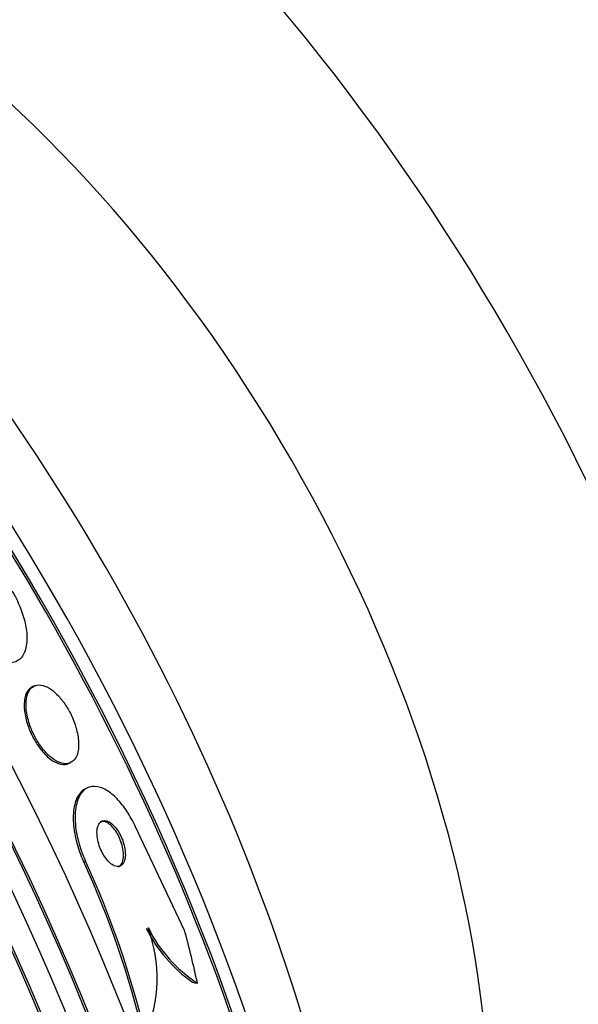
# Model space of a CAD drawing. Units: millimetres. Extents: x 0 to 835, y 0 to 1165.
# Drawn here: x 252 to 261, y 323 to 340 of the extents above; entities that cross this region are included whole.
import ezdxf
from ezdxf import colors
from ezdxf.entities.mleader import LeaderData, LeaderLine
from ezdxf.math import Vec2, Vec3

# ---------------------------------------------------------------- set-up
doc = ezdxf.new("R2010")
doc.units = ezdxf.units.MM
doc.layers.add('DV7_Défaut', color=7, linetype='Continuous')
doc.layers.add('Défaut', color=7, linetype='Continuous')

# ---------------------------------------------------------------- blocks, each defined once
blk = doc.blocks.new('_DOT')
at = {"color": 0}
blk.add_line((0, 0), (-1, 0), dxfattribs=at)
at = {"color": 0, "const_width": 0.333}
blk.add_lwpolyline([(-0.1665, 0, 1), (0.1665, 0, 1)], format="xyb", close=True, dxfattribs=at)
blk = doc.blocks.new('SE6')
at = {"layer": 'DV7_Défaut', "color": 7, "linetype": 'Continuous'}
for p, q in [((251.923, 328.67), (251.892, 328.658)), ((252.479, 327.386), (252.509, 327.398)), ((252.805, 326.991), (252.775, 326.978)), ((254.399, 324.633), (253.586, 326.345)), ((252.762, 325.778), (252.733, 325.765))]:
    blk.add_line(p, q, dxfattribs=at)
for centre, radius, start, end in [((238.94, 319.42), 15.182, 13.2438, 24.7041), ((239.023, 319.449), 15.127, 13.229, 24.7311), ((251.575, 323.854), 2.369, 336.5344, 20.3113), ((255.953, 325.774), 2.453, 206.9146, 234.4905), ((255.891, 325.721), 2.34, 206.5094, 236.7949)]:
    blk.add_arc(centre, radius, start, end, dxfattribs=at)
for centre, major_axis, ratio, start_param, end_param in [((253.807, 331.025), (-15, 25.981), 0.57735, 3.141943, 6.284431), ((250.978, 329.392), (-13, 22.517), 0.57735, 3.141827, 6.279788), ((248.503, 327.963), (11.25, -19.486), 0.57735, 0, 3.429405), ((236.017, 320.754), (13.417, -23.239), 0.57735, 0.180825, 2.960768), ((236.017, 320.754), (13.39, -23.192), 0.57735, 0.26037, 2.881222), ((236.901, 321.264), (13.173, -22.816), 0.57735, 0.274513, 2.86708), ((236.477, 321.019), (13.294, -23.026), 0.57735, 0.280237, 2.861356), ((236.901, 321.264), (13.146, -22.769), 0.57735, 0.342208, 2.799385), ((237.608, 321.673), (12.953, -22.435), 0.57735, 0.333705, 2.807888), ((240.083, 323.101), (11.988, -20.764), 0.57735, 0.565025, 2.75744), ((240.436, 323.306), (11.823, -20.477), 0.57735, 0.498917, 2.642675), ((242.352, 324.411), (10.75, -18.62), 0.57735, 0.662755, 2.478838), ((248.291, 327.841), (7.875, -13.64), 0.57735, 0.196525, 2.945067), ((240.083, 323.101), (-11.958, 20.712), 0.57735, 3.807748, 5.497787), ((241.954, 322.191), (6.015, -14.245), 0.814388, 1.344147, 1.402405), ((254.575, 325.695), (0.778, -1.841), 0.814388, -0.505834, -0.457986)]:
    blk.add_ellipse(centre, major_axis=major_axis, ratio=ratio, start_param=start_param, end_param=end_param, dxfattribs=at)
for points, knots in [([(251.55, 330.237), (251.569, 330.204), (251.588, 330.17), (251.606, 330.136), (251.651, 330.048), (251.69, 329.957), (251.72, 329.87), (251.751, 329.779), (251.772, 329.69), (251.784, 329.609), (251.798, 329.518), (251.799, 329.434), (251.79, 329.362), (251.78, 329.281), (251.756, 329.212), (251.721, 329.16), (251.682, 329.104), (251.629, 329.067), (251.564, 329.052), (251.5, 329.037), (251.422, 329.044), (251.337, 329.077), (251.26, 329.106), (251.175, 329.158), (251.09, 329.228), (251.017, 329.29), (250.942, 329.367), (250.873, 329.454), (250.821, 329.521), (250.771, 329.594), (250.726, 329.67)], [0, 0, 0, 0, 0.034119, 0.034119, 0.034119, 0.123603, 0.123603, 0.123603, 0.217261, 0.217261, 0.217261, 0.322529, 0.322529, 0.322529, 0.441376, 0.441376, 0.441376, 0.570635, 0.570635, 0.570635, 0.700643, 0.700643, 0.700643, 0.819479, 0.819479, 0.819479, 0.92198, 0.92198, 0.92198, 1, 1, 1, 1]), ([(252.628, 327.544), (252.643, 327.593), (252.651, 327.653), (252.649, 327.721), (252.648, 327.788), (252.636, 327.866), (252.615, 327.947), (252.596, 328.018), (252.569, 328.095), (252.536, 328.168), (252.506, 328.232), (252.471, 328.296), (252.433, 328.353), (252.396, 328.408), (252.356, 328.459), (252.316, 328.502), (252.274, 328.547), (252.231, 328.585), (252.19, 328.613), (252.144, 328.645), (252.099, 328.666), (252.058, 328.676), (252.011, 328.688), (251.968, 328.687), (251.931, 328.674), (251.891, 328.659), (251.856, 328.629), (251.831, 328.586), (251.805, 328.542), (251.788, 328.483), (251.783, 328.412), (251.778, 328.346), (251.783, 328.268), (251.8, 328.185), (251.814, 328.112), (251.837, 328.034), (251.869, 327.957), (251.896, 327.89), (251.93, 327.822), (251.967, 327.761), (252.002, 327.703), (252.041, 327.648), (252.081, 327.601), (252.122, 327.553), (252.165, 327.512), (252.207, 327.48), (252.252, 327.444), (252.298, 327.418), (252.339, 327.403), (252.386, 327.385), (252.431, 327.38), (252.469, 327.387), (252.512, 327.394), (252.549, 327.416), (252.578, 327.45), (252.599, 327.475), (252.616, 327.507), (252.628, 327.544)], [0, 0, 0, 0, 0.05738, 0.05738, 0.05738, 0.11518, 0.11518, 0.11518, 0.16668, 0.16668, 0.16668, 0.212187, 0.212187, 0.212187, 0.256002, 0.256002, 0.256002, 0.302023, 0.302023, 0.302023, 0.35305, 0.35305, 0.35305, 0.41057, 0.41057, 0.41057, 0.47385, 0.47385, 0.47385, 0.539038, 0.539038, 0.539038, 0.600274, 0.600274, 0.600274, 0.653736, 0.653736, 0.653736, 0.70052, 0.70052, 0.70052, 0.744601, 0.744601, 0.744601, 0.789855, 0.789855, 0.789855, 0.83922, 0.83922, 0.83922, 0.894575, 0.894575, 0.894575, 0.956091, 0.956091, 0.956091, 1, 1, 1, 1]), ([(251.892, 328.658), (251.869, 328.648), (251.849, 328.633), (251.831, 328.614), (251.799, 328.58), (251.775, 328.531), (251.762, 328.469), (251.75, 328.409), (251.747, 328.335), (251.756, 328.254), (251.765, 328.182), (251.783, 328.101), (251.81, 328.021), (251.834, 327.951), (251.865, 327.879), (251.9, 327.812), (251.933, 327.751), (251.971, 327.692), (252.01, 327.64), (252.049, 327.588), (252.091, 327.542), (252.132, 327.505), (252.176, 327.464), (252.221, 327.433), (252.263, 327.411), (252.281, 327.401), (252.3, 327.393), (252.318, 327.387)], [0, 0, 0, 0, 0.085057, 0.085057, 0.085057, 0.23756, 0.23756, 0.23756, 0.385609, 0.385609, 0.385609, 0.517315, 0.517315, 0.517315, 0.63123, 0.63123, 0.63123, 0.735329, 0.735329, 0.735329, 0.839257, 0.839257, 0.839257, 0.95069, 0.95069, 0.95069, 1, 1, 1, 1]), ([(252.318, 327.387), (252.37, 327.369), (252.419, 327.367), (252.461, 327.379), (252.467, 327.381), (252.473, 327.383), (252.478, 327.385)], [0, 0, 0, 0, 0.873179, 0.873179, 0.873179, 1, 1, 1, 1]), ([(252.775, 326.978), (252.745, 326.965), (252.716, 326.946), (252.691, 326.92), (252.643, 326.871), (252.606, 326.799), (252.584, 326.708), (252.563, 326.622), (252.555, 326.517), (252.563, 326.401), (252.57, 326.301), (252.589, 326.189), (252.619, 326.077), (252.646, 325.979), (252.682, 325.878), (252.724, 325.784), (252.727, 325.778), (252.73, 325.771), (252.733, 325.765)], [0, 0, 0, 0, 0.132186, 0.132186, 0.132186, 0.380528, 0.380528, 0.380528, 0.612024, 0.612024, 0.612024, 0.812798, 0.812798, 0.812798, 0.988342, 0.988342, 0.988342, 1, 1, 1, 1]), ([(253.586, 326.345), (253.565, 326.391), (253.543, 326.435), (253.519, 326.478), (253.472, 326.563), (253.42, 326.641), (253.368, 326.708), (253.312, 326.778), (253.254, 326.838), (253.197, 326.884), (253.134, 326.936), (253.07, 326.972), (253.011, 326.992), (252.944, 327.014), (252.881, 327.016), (252.826, 326.999), (252.767, 326.98), (252.715, 326.937), (252.676, 326.874), (252.637, 326.811), (252.609, 326.725), (252.597, 326.622), (252.586, 326.528), (252.588, 326.418), (252.605, 326.301), (252.62, 326.2), (252.646, 326.091), (252.681, 325.984), (252.704, 325.915), (252.732, 325.845), (252.762, 325.778)], [0, 0, 0, 0, 0.045091, 0.045091, 0.045091, 0.135193, 0.135193, 0.135193, 0.230064, 0.230064, 0.230064, 0.337035, 0.337035, 0.337035, 0.457521, 0.457521, 0.457521, 0.587527, 0.587527, 0.587527, 0.716712, 0.716712, 0.716712, 0.83351, 0.83351, 0.83351, 0.934095, 0.934095, 0.934095, 1, 1, 1, 1]), ([(253.237, 325.701), (253.272, 325.686), (253.305, 325.684), (253.332, 325.694), (253.355, 325.703), (253.375, 325.721), (253.39, 325.747), (253.405, 325.773), (253.415, 325.808), (253.419, 325.85), (253.422, 325.888), (253.42, 325.932), (253.413, 325.979), (253.406, 326.02), (253.395, 326.063), (253.381, 326.105), (253.368, 326.143), (253.352, 326.181), (253.334, 326.215), (253.316, 326.249), (253.296, 326.281), (253.276, 326.308), (253.254, 326.338), (253.231, 326.363), (253.209, 326.383), (253.184, 326.406), (253.159, 326.422), (253.135, 326.433), (253.108, 326.444), (253.083, 326.448), (253.06, 326.444), (253.036, 326.44), (253.014, 326.427), (252.996, 326.406), (252.979, 326.384), (252.965, 326.353), (252.958, 326.314), (252.952, 326.279), (252.95, 326.235), (252.955, 326.189), (252.959, 326.148), (252.968, 326.104), (252.981, 326.06), (252.992, 326.021), (253.008, 325.982), (253.025, 325.945), (253.042, 325.91), (253.061, 325.877), (253.081, 325.847), (253.101, 325.816), (253.124, 325.789), (253.146, 325.767), (253.17, 325.743), (253.195, 325.723), (253.218, 325.71), (253.225, 325.707), (253.231, 325.704), (253.237, 325.701)], [0, 0, 0, 0, 0.076601, 0.076601, 0.076601, 0.141084, 0.141084, 0.141084, 0.205792, 0.205792, 0.205792, 0.264238, 0.264238, 0.264238, 0.314274, 0.314274, 0.314274, 0.358879, 0.358879, 0.358879, 0.402605, 0.402605, 0.402605, 0.449175, 0.449175, 0.449175, 0.501207, 0.501207, 0.501207, 0.559924, 0.559924, 0.559924, 0.624118, 0.624118, 0.624118, 0.689332, 0.689332, 0.689332, 0.749488, 0.749488, 0.749488, 0.801387, 0.801387, 0.801387, 0.847007, 0.847007, 0.847007, 0.890667, 0.890667, 0.890667, 0.936213, 0.936213, 0.936213, 0.986477, 0.986477, 0.986477, 1, 1, 1, 1]), ([(253.305, 325.682), (253.316, 325.687), (253.327, 325.694), (253.336, 325.704), (253.356, 325.722), (253.371, 325.751), (253.38, 325.786), (253.388, 325.82), (253.391, 325.862), (253.388, 325.908), (253.386, 325.949), (253.378, 325.994), (253.366, 326.039), (253.356, 326.078), (253.342, 326.118), (253.325, 326.156), (253.309, 326.192), (253.291, 326.226), (253.272, 326.257), (253.252, 326.288), (253.23, 326.316), (253.209, 326.34), (253.185, 326.366), (253.161, 326.387), (253.137, 326.402), (253.111, 326.419), (253.085, 326.429), (253.062, 326.432), (253.042, 326.434), (253.024, 326.432), (253.007, 326.425)], [0, 0, 0, 0, 0.065166, 0.065166, 0.065166, 0.196373, 0.196373, 0.196373, 0.319892, 0.319892, 0.319892, 0.426976, 0.426976, 0.426976, 0.519658, 0.519658, 0.519658, 0.606651, 0.606651, 0.606651, 0.696356, 0.696356, 0.696356, 0.794983, 0.794983, 0.794983, 0.90639, 0.90639, 0.90639, 1, 1, 1, 1])]:
    blk.add_open_spline(points, degree=3, knots=knots, dxfattribs=at)

msp = doc.modelspace()

# ---------------------------------------------------------------- block references
at = {"layer": 'Défaut'}
msp.add_blockref('SE6', (0, 0), dxfattribs=at)

# ---------------------------------------------------------------- leaders
at = {"layer": 'Défaut', "color": 7, "linetype": 'Continuous'}
ml = msp.add_multileader_mtext('Standard', dxfattribs=at)
ml.set_content('{\\pxsm0.9;\\fSolid Edge ISO|b1||i0||c0|p34;\\W1.;01/02/2018\\P}', color=256)
ml.set_leader_properties()
ml.set_arrow_properties(name='DOT')
ml.build(insert=Vec2(0, 0))
ml.multileader.update_dxf_attribs({"leader_type": 0, "dogleg_length": 0, "arrow_head_size": 12})
ctx = ml.context
ctx.base_point, ctx.char_height, ctx.arrow_head_size, ctx.landing_gap_size = Vec3(747.016, 1157.46), 12, 12, 4.2
notes = []
notes.append((ctx, [(0, (0, 0, 0), (0, 0), (1, 0), 1, [])]))
ctx.mtext.insert = Vec3(749.016, 1163.58)
for ctx, leaders in notes:
    for number, flags, end, landing, length, lines in leaders:
        leader = LeaderData()
        leader.index, (leader.has_last_leader_line, leader.has_dogleg_vector, leader.attachment_direction) = number, flags
        leader.last_leader_point, leader.dogleg_vector, leader.dogleg_length = Vec3(end), Vec3(landing), length
        for number, points, colour, breaks in lines:
            line = LeaderLine()
            line.index, line.vertices, line.color, line.breaks = number, Vec3.list(points), colors.encode_raw_color(colour), breaks
            leader.lines.append(line)
        ctx.leaders.append(leader)

doc.saveas('drawing.dxf')
